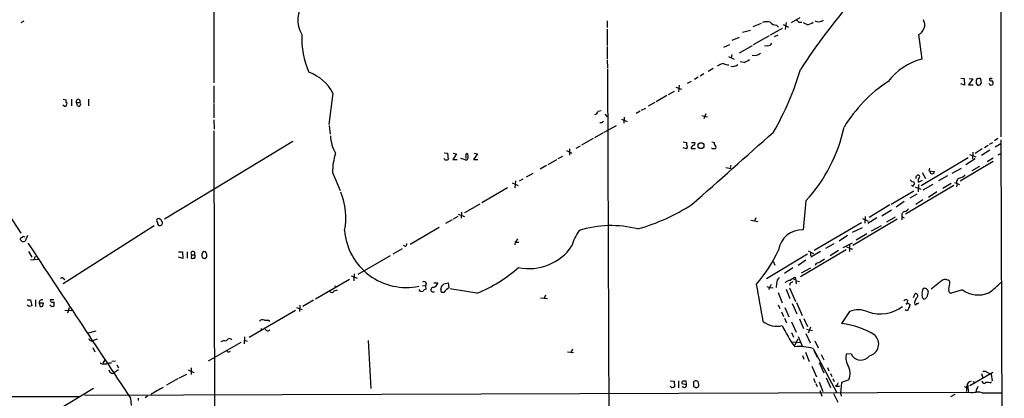
# Model space of a CAD drawing. Extents: x 13 to 1027, y 9 to 819.
# Drawn here: x 638 to 839, y 336 to 414 of the extents above; entities that cross this region are included whole.
import ezdxf

# ---------------------------------------------------------------- set-up
doc = ezdxf.new("R2010")
doc.units = 0
doc.header["$MEASUREMENT"] = 0
doc.layers.add('MAIN', color=5, linetype='CONTINUOUS')

msp = doc.modelspace()

# ---------------------------------------------------------------- linework, layer by layer
at = {"layer": 'MAIN'}
for p, q in [((838.2, 435.864), (838.2847, 389.636)), ((677.672, 427.228), (677.672, 400.7273)), ((795.528, 413.004), (797.306, 414.02)), ((638.8947, 413.258), (638.302, 412.9193)), ((757.936, 413.3426), (757.936, 411.988)), ((789.3473, 412.8346), (787.654, 412.1573)), ((792.48, 412.496), (792.9033, 412.0726)), ((793.8347, 412.5806), (794.9353, 412.0726)), ((794.4273, 413.004), (794.258, 411.5646)), ((797.052, 413.0886), (797.6447, 413.0886)), ((798.6607, 412.5806), (797.9833, 412.9193)), ((757.936, 411.6493), (757.936, 408.3473)), ((784.86, 409.956), (783.336, 409.3633)), ((787.146, 411.3953), (785.5373, 410.972)), ((790.956, 410.2946), (787.7387, 408.432)), ((793.6653, 411.8186), (791.21, 410.464)), ((792.734, 410.464), (791.972, 410.1253)), ((821.436, 410.5486), (822.1133, 405.5533)), ((757.936, 408.0933), (757.936, 405.5533)), ((782.9127, 408.432), (781.6427, 407.924)), ((787.4847, 408.2626), (784.86, 406.7386)), ((790.702, 408.2626), (790.0247, 408.178)), ((782.6587, 406.0613), (783.844, 405.5533)), ((783.336, 406.4846), (783.2513, 405.8073)), ((757.936, 405.2993), (758.0207, 403.7753)), ((780.796, 404.2833), (780.3727, 404.114)), ((785.876, 404.876), (785.0293, 404.9606)), ((758.0207, 403.5213), (758.7827, 187.5366)), ((777.6633, 402.5053), (776.9013, 402.082)), ((779.526, 403.606), (778.51, 403.0133)), ((618.49, 400.304), (638.302, 369.9933)), ((677.672, 400.05), (677.672, 396.494)), ((772.5833, 400.2193), (772.4987, 398.8646)), ((775.0387, 400.9813), (774.2767, 400.558)), ((776.478, 401.828), (775.716, 401.4046)), ((830.072, 401.6586), (830.7493, 401.574)), ((830.834, 400.2193), (830.072, 400.4733)), ((830.7493, 401.574), (830.834, 400.2193)), ((832.5273, 401.4893), (831.6807, 400.304)), ((831.6807, 400.304), (832.612, 400.304)), ((831.7653, 401.574), (832.5273, 401.4893)), ((833.374, 401.4893), (833.2047, 401.2353)), ((833.2047, 400.558), (833.4587, 400.2193)), ((834.0513, 400.304), (834.3053, 400.7273)), ((701.9713, 398.6106), (701.1247, 392.176)), ((770.128, 398.1026), (767.9267, 396.8326)), ((771.5673, 398.9493), (770.382, 398.272)), ((771.906, 399.796), (773.0913, 399.3726)), ((647.1073, 395.9013), (646.8533, 396.1553)), ((646.938, 397.3406), (647.5307, 397.256)), ((648.6313, 397.3406), (648.6313, 395.986)), ((649.6473, 396.6633), (650.3247, 396.6633)), ((649.8167, 395.986), (649.6473, 396.6633)), ((652.1027, 397.3406), (652.1027, 395.986)), ((677.672, 396.3246), (677.672, 393.5306)), ((767.6727, 396.6633), (766.318, 395.9013)), ((756.0733, 394.8853), (756.666, 395.0546)), ((757.428, 394.2926), (757.936, 393.7846)), ((764.6247, 394.8853), (763.8627, 394.462)), ((765.7253, 395.478), (764.8787, 395.0546)), ((777.24, 394.0386), (778.4253, 393.7846)), ((778.0867, 394.3773), (777.6633, 393.3613)), ((677.672, 393.1073), (677.7567, 391.2446)), ((701.2093, 392.0066), (701.3787, 390.2286)), ((756.8353, 392.5146), (756.412, 392.5146)), ((757.3433, 390.652), (759.7987, 392.0066)), ((760.8147, 393.2766), (762, 392.7686)), ((761.4073, 393.7), (761.3227, 392.43)), ((677.672, 390.906), (677.926, 247.4806)), ((757.0893, 390.4826), (755.3113, 389.4666)), ((693.7587, 388.7046), (677.7567, 378.968)), ((752.4327, 387.7733), (751.5013, 387.2653)), ((755.0573, 389.2973), (752.6867, 387.9426)), ((773.43, 388.62), (774.1073, 388.5353)), ((774.1073, 388.5353), (774.1073, 388.112)), ((775.1233, 388.5353), (775.8007, 388.5353)), ((779.272, 388.62), (779.8647, 388.5353)), ((834.898, 387.5193), (835.66, 387.9426)), ((835.914, 388.1966), (836.5913, 388.5353)), ((837.6073, 389.2973), (836.93, 388.874)), ((837.0993, 387.604), (838.2847, 388.2813)), ((838.2847, 389.0433), (838.962, 177.546)), ((724.662, 386.4186), (725.3393, 386.334)), ((725.3393, 386.334), (725.5087, 385.064)), ((727.202, 386.1646), (726.44, 385.064)), ((726.5247, 386.334), (727.202, 386.1646)), ((731.4353, 386.1646), (730.6733, 385.064)), ((730.758, 386.334), (731.4353, 386.1646)), ((749.6387, 386.842), (750.7393, 386.334)), ((750.2313, 387.1806), (750.2313, 385.9106)), ((774.1073, 387.1806), (773.43, 387.4346)), ((775.0387, 387.2653), (775.97, 387.2653)), ((779.4413, 387.1806), (779.1873, 387.4346)), ((831.85, 386.08), (833.12, 385.572)), ((832.5273, 386.5033), (832.4427, 385.1486)), ((834.4747, 387.1806), (833.0353, 386.2493)), ((835.9987, 386.9266), (834.3053, 385.826)), ((837.692, 385.9953), (838.2847, 386.2493)), ((724.8313, 384.9793), (724.662, 385.2333)), ((726.44, 385.064), (727.2867, 385.064)), ((729.0647, 385.572), (729.0647, 385.2333)), ((730.6733, 385.064), (731.52, 385.064)), ((745.5747, 383.794), (744.22, 383.032)), ((747.6067, 384.9793), (745.8287, 383.9633)), ((748.792, 385.6566), (747.8607, 385.1486)), ((831.596, 385.4026), (822.0287, 379.6453)), ((836.676, 384.6406), (829.9873, 380.5766)), ((833.0353, 385.1486), (831.088, 383.9633)), ((836.676, 385.318), (835.4907, 384.556)), ((701.8867, 382.3546), (703.4107, 378.714)), ((742.7807, 382.1853), (741.426, 381.4233)), ((782.1507, 383.3706), (783.1667, 383.2013)), ((782.9973, 383.4553), (783.1667, 383.2013)), ((822.198, 382.3546), (822.8753, 381.1693)), ((823.722, 383.286), (823.5527, 382.6933)), ((823.5527, 382.6933), (824.738, 382.6086)), ((828.294, 382.27), (830.2413, 383.286)), ((833.882, 383.6246), (832.358, 382.6933)), ((738.5473, 380.238), (739.7327, 379.73)), ((739.2247, 380.6613), (739.0553, 379.222)), ((740.7487, 381), (739.9867, 380.5766)), ((821.436, 379.8993), (821.3513, 378.46)), ((821.436, 380.4073), (822.2827, 380.8306)), ((824.3993, 379.8993), (822.3673, 378.7986)), ((827.3627, 381.6773), (825.5, 380.6613)), ((828.1247, 380.1533), (826.4313, 379.1373)), ((828.802, 380.3226), (829.818, 379.8993)), ((829.31, 380.0686), (829.2253, 379.476)), ((677.7567, 378.968), (667.5967, 372.872)), ((737.616, 379.222), (732.3667, 376.174)), ((815.848, 375.92), (820.5047, 378.6293)), ((828.6327, 379.73), (818.8113, 373.888)), ((821.0973, 377.952), (819.658, 377.1053)), ((820.2507, 379.5606), (819.9967, 379.73)), ((820.7587, 379.476), (821.944, 378.968)), ((825.1613, 378.46), (823.468, 377.2746)), ((731.9433, 375.92), (728.8107, 374.142)), ((798.4913, 376.5973), (797.8987, 370.6706)), ((815.594, 375.7506), (811.3607, 373.2106)), ((818.5573, 376.428), (816.864, 375.3273)), ((822.3673, 376.7666), (820.928, 375.8353)), ((727.5407, 373.888), (728.8107, 373.38)), ((728.218, 374.3113), (728.1333, 373.0413)), ((813.9853, 373.5493), (815.9327, 374.7346)), ((726.2707, 372.7026), (724.916, 371.9406)), ((727.456, 373.38), (726.5247, 372.872)), ((787.2307, 372.618), (788.67, 372.364)), ((788.2467, 373.126), (787.9927, 372.4486)), ((800.1847, 366.522), (809.8367, 372.1946)), ((817.118, 372.872), (808.0587, 367.4533)), ((810.006, 372.9566), (811.1913, 372.4486)), ((810.5987, 373.38), (810.514, 372.0253)), ((812.9693, 373.126), (811.1067, 371.9406)), ((815.0013, 372.2793), (816.7793, 373.2953)), ((818.0493, 373.38), (818.0493, 372.7026)), ((818.0493, 373.38), (818.5573, 373.126)), ((665.48, 371.5173), (646.938, 359.664)), ((723.646, 371.1786), (717.7193, 367.7073)), ((807.974, 370.1626), (810.006, 371.1786)), ((810.9373, 369.824), (808.736, 368.554)), ((813.816, 371.5173), (811.784, 370.4166)), ((638.556, 368.3), (638.1327, 368.7233)), ((639.6567, 369.4853), (639.1487, 368.3846)), ((739.14, 368.1306), (739.0553, 367.6226)), ((739.3093, 368.1306), (739.902, 368.1306)), ((804.164, 367.792), (802.4707, 366.8606)), ((806.958, 369.4853), (805.2647, 368.3846)), ((806.1113, 367.03), (807.974, 368.046)), ((639.826, 366.268), (640.5033, 365.0826)), ((670.4753, 366.1833), (671.2373, 366.1833)), ((671.2373, 366.1833), (671.322, 364.8286)), ((672.2533, 366.1833), (672.2533, 364.9133)), ((675.9787, 366.1833), (675.64, 366.268)), ((716.1107, 366.776), (714.1633, 365.6753)), ((716.788, 367.284), (716.3647, 367.4533)), ((798.83, 365.6753), (790.448, 360.68)), ((806.704, 366.6066), (797.3907, 361.1033)), ((798.9147, 366.3526), (800.0153, 365.8446)), ((799.4227, 366.0986), (799.4227, 365.3366)), ((801.4547, 366.268), (799.5073, 365.0826)), ((805.0953, 366.4373), (803.402, 365.3366)), ((806.7887, 367.1993), (807.974, 366.6913)), ((807.3813, 367.6226), (807.3813, 366.268)), ((640.2493, 364.5746), (641.7733, 364.6593)), ((641.1807, 365.252), (640.9267, 364.5746)), ((671.322, 364.8286), (670.4753, 365.0826)), ((673.1, 365.5906), (673.0153, 364.9133)), ((673.1, 365.5906), (673.6927, 365.5906)), ((675.2167, 365.4213), (675.3013, 364.998)), ((675.8093, 364.8286), (676.2327, 365.1673)), ((713.6553, 365.3366), (707.0513, 361.5266)), ((791.8027, 364.236), (792.1413, 363.474)), ((798.4913, 364.49), (796.8827, 363.3893)), ((706.2893, 361.696), (706.2047, 360.2566)), ((795.782, 362.8813), (794.0887, 361.7806)), ((797.56, 361.8653), (799.5073, 362.8813)), ((646.938, 360.7646), (647.2767, 360.5106)), ((705.358, 360.5106), (698.4153, 356.5313)), ((705.6967, 361.2726), (706.882, 360.7646)), ((722.5453, 359.8333), (723.392, 359.8333)), ((724.5773, 359.664), (725.5087, 359.8333)), ((725.5087, 359.8333), (725.5933, 358.902)), ((792.48, 359.7486), (792.3953, 358.902)), ((795.274, 359.7486), (795.1047, 359.3253)), ((796.1207, 360.934), (795.8667, 360.7646)), ((796.1207, 360.5106), (796.3747, 360.68)), ((796.3747, 360.68), (796.4593, 359.664)), ((796.544, 360.2566), (797.1367, 360.0873)), ((826.0927, 360.172), (824.0607, 358.5633)), ((702.2253, 358.2246), (702.9027, 358.394)), ((702.31, 359.2406), (702.818, 359.0713)), ((720.2593, 359.3253), (720.852, 359.2406)), ((720.852, 359.2406), (720.9367, 358.5633)), ((723.9847, 358.5633), (724.154, 359.2406)), ((724.5773, 357.886), (724.154, 357.886)), ((731.3507, 357.7166), (725.8473, 358.648)), ((790.5327, 359.0713), (791.1253, 358.902)), ((791.3793, 359.4946), (790.8713, 358.394)), ((791.1253, 358.902), (791.8027, 358.8173)), ((792.8187, 357.886), (793.6653, 355.7693)), ((794.4273, 358.5633), (795.1893, 356.616)), ((795.1047, 358.8173), (796.3747, 356.0233)), ((820.42, 356.87), (820.7587, 357.632)), ((822.706, 358.7326), (822.3673, 358.5633)), ((830.4107, 358.394), (828.1247, 357.7166)), ((639.572, 356.362), (640.2493, 356.362)), ((640.2493, 356.362), (640.5033, 355.1766)), ((641.2653, 356.362), (641.2653, 355.0073)), ((642.0273, 355.6846), (642.1967, 355.0073)), ((642.874, 355.6846), (642.0273, 355.6846)), ((642.7893, 355.092), (642.874, 355.6846)), ((644.3133, 356.4466), (644.9907, 356.4466)), ((697.992, 356.2773), (695.7907, 355.0073)), ((744.3047, 356.7853), (745.744, 356.616)), ((745.3207, 357.2933), (745.0667, 356.7006)), ((796.544, 355.854), (797.7293, 353.1446)), ((819.2347, 356.2773), (819.15, 355.7693)), ((819.15, 355.7693), (819.7427, 355.4306)), ((639.9953, 355.0073), (639.572, 355.2613)), ((644.4827, 355.0073), (644.9907, 355.092)), ((647.2767, 354.2453), (648.716, 354.1606)), ((648.1233, 354.7533), (647.7847, 353.6526)), ((694.3513, 354.1606), (684.8687, 348.6573)), ((694.5207, 354.838), (695.706, 354.4146)), ((695.198, 355.2613), (695.1133, 353.9913)), ((792.8187, 355.346), (793.1573, 354.584)), ((793.496, 353.9066), (793.9193, 352.9753)), ((794.1733, 354.838), (795.02, 352.8906)), ((795.6973, 355.6), (796.6287, 353.4833)), ((807.3813, 353.9913), (805.7727, 351.536)), ((688.848, 352.2133), (689.102, 352.044)), ((794.0887, 352.6366), (794.512, 351.7053)), ((795.528, 351.8746), (796.4593, 349.758)), ((797.1367, 352.4673), (797.9833, 350.52)), ((798.068, 352.552), (798.83, 350.9433)), ((651.8487, 349.5886), (653.6267, 350.012)), ((687.2393, 350.52), (687.578, 350.266)), ((795.528, 349.6733), (795.9513, 348.742)), ((798.576, 350.3506), (799.846, 350.0966)), ((799.4227, 350.774), (798.9147, 349.5886)), ((653.8807, 348.3186), (652.8647, 347.98)), ((683.1753, 347.6413), (676.4867, 343.8313)), ((683.9373, 348.8266), (683.8527, 347.3873)), ((683.8527, 348.1493), (684.4453, 347.8953)), ((709.168, 348.0646), (709.676, 338.2433)), ((795.782, 347.8106), (797.3907, 347.6413)), ((796.798, 348.3186), (796.1207, 347.0486)), ((796.8827, 348.9113), (797.814, 346.7946)), ((798.4913, 349.504), (799.338, 347.5566)), ((800.2693, 347.98), (800.9467, 346.5406)), ((652.9493, 346.6253), (653.3727, 345.7786)), ((680.8047, 345.7786), (681.0587, 345.8633)), ((749.808, 345.7786), (751.078, 345.6093)), ((750.824, 346.2866), (750.57, 345.694)), ((798.4067, 345.694), (799.1687, 343.7466)), ((799.9307, 346.456), (804.7567, 337.3966)), ((800.1847, 345.948), (800.7773, 344.678)), ((655.4047, 344.0853), (654.9813, 343.408)), ((656.844, 343.8313), (657.606, 343.916)), ((797.814, 345.0166), (798.068, 344.2546)), ((801.2007, 343.5773), (802.132, 341.4606)), ((801.624, 345.186), (802.132, 344.0853)), ((807.72, 345.3553), (806.704, 345.2706)), ((656.336, 343.4926), (656.7593, 343.4926)), ((658.1987, 342.0533), (657.1827, 341.376)), ((657.86, 343.0693), (658.1987, 342.4766)), ((672.4227, 342.0533), (673.608, 341.5453)), ((673.0153, 342.4766), (673.0153, 341.122)), ((799.6767, 342.8153), (800.608, 340.614)), ((802.894, 342.5613), (803.148, 341.884)), ((670.3907, 340.2753), (668.02, 338.9206)), ((670.6447, 340.4446), (672.1687, 341.2066)), ((770.8053, 339.852), (771.5673, 339.7673)), ((771.5673, 339.7673), (771.652, 338.582)), ((772.4987, 339.852), (772.4987, 338.4126)), ((774.1073, 339.09), (774.0227, 339.7673)), ((775.5467, 339.5133), (775.716, 339.7673)), ((800.0153, 340.2753), (800.354, 339.5133)), ((801.2007, 339.598), (801.9627, 337.6506)), ((802.64, 340.4446), (803.4867, 338.4973)), ((803.4867, 341.2913), (803.7407, 340.6986)), ((803.9947, 340.2753), (804.2487, 339.6826)), ((807.212, 340.0213), (805.7727, 339.5133)), ((836.5913, 341.5453), (831.9347, 338.836)), ((832.5273, 339.6826), (833.0353, 339.5133)), ((834.3053, 341.2913), (834.5593, 340.36)), ((835.66, 341.4606), (836.2527, 341.2066)), ((835.9987, 339.4286), (836.3373, 339.598)), ((836.2527, 341.2066), (836.5067, 339.852)), ((653.1187, 338.2433), (644.9907, 333.3326)), ((771.144, 338.4126), (770.8053, 338.6666)), ((773.176, 339.2593), (774.1073, 339.09)), ((773.7687, 338.4126), (773.2607, 338.582)), ((775.97, 338.4973), (775.6313, 338.582)), ((800.5233, 339.2593), (800.7773, 338.6666)), ((801.2853, 337.82), (801.7087, 336.7193)), ((804.8413, 338.9206), (804.5027, 338.7513)), ((804.5027, 338.7513), (805.3493, 338.7513)), ((805.7727, 339.5133), (805.5187, 337.312)), ((830.7493, 338.6666), (831.4267, 338.4126)), ((831.5113, 338.9206), (831.596, 337.3966)), ((833.2047, 337.9893), (833.2047, 337.4813)), ((505.5447, 336.296), (650.4093, 336.6346)), ((651.256, 336.8886), (833.2047, 337.4813)), ((660.654, 336.296), (660.8233, 334.772)), ((662.2627, 335.788), (662.2627, 336.296)), ((664.1253, 336.7193), (663.6173, 336.3806)), ((664.972, 337.1426), (664.8027, 336.804)), ((804.0793, 337.2273), (805.0107, 335.4493)), ((805.5187, 337.312), (805.688, 336.7193)), ((828.8867, 337.058), (827.9553, 336.55)), ((834.4747, 337.3966), (838.454, 337.3966))]:
    msp.add_line(p, q, dxfattribs=at)
msp.add_circle((777.0635, 387.8613), 0.6028, dxfattribs=at)
for centre, radius, start, end in [((700.4803, 413.4964), 5.6832, 139.959242, 211.24385), ((895.1391, 340.8433), 116.0718, 138.673452, 147.366486), ((790.534, 410.6051), 2.5738, 74.773191, 111.246241), ((792.4195, 414.0236), 1.5288, 217.705699, 272.267992), ((796.1206, 412.4113), 1.1516, 36.024081, 72.896174), ((798.6546, 414.4374), 1.8568, 270.188229, 313.413525), ((801.0138, 414.9436), 1.7657, 245.060543, 305.826254), ((820.5469, 412.5383), 2.1793, 294.077541, 29.052561), ((713.0044, 409.8094), 17.3988, 177.565018, 203.599302), ((790.6172, 409.3636), 1.1042, 274.404277, 327.518859), ((787.8414, 408.4869), 2.2007, 260.672075, 307.398422), ((781.6934, 403.2677), 1.3552, 92.143942, 131.464317), ((782.8903, 407.5163), 3.1517, 246.681342, 267.326695), ((783.6203, 405.414), 1.3769, 250.764942, 315.71502), ((784.8249, 408.1469), 3.4356, 287.81475, 308.779095), ((825.633, 392.8443), 13.1874, 105.47983, 141.900534), ((693.9656, 394.289), 9.0977, 28.360856, 70.110462), ((737.7156, 421.5482), 62.363, 330.302228, 343.116774), ((831.4714, 376.3741), 29.4699, 123.384809, 148.737022), ((1002.5046, 400.8966), 169.3002, 179.885375, 180.114592), ((833.9666, 399.6279), 1.9535, 85.025178, 107.659526), ((833.6281, 401.1492), 0.9452, 259.675635, 296.597581), ((622.5264, 358.8218), 215.8851, 11.192749, 11.421911), ((836.2719, 400.708), 0.4673, 198.721852, 329.852116), ((836.2104, 401.3623), 0.2993, 98.143638, 188.121983), ((836.2527, 401.4893), 0.3787, 206.558284, 296.558284), ((836.3374, 401.7858), 0.2118, 216.902354, 323.0814), ((836.0749, 400.6341), 0.6223, 345.023504, 56.097982), ((647.1403, 396.4704), 0.5701, 266.681346, 10.94133), ((647.8412, 396.9737), 0.4196, 137.723556, 250.334234), ((649.986, 396.9173), 0.4234, 323.132809, 216.867191), ((650.0707, 396.3247), 0.4233, 233.132809, 53.124688), ((755.0996, 395.1817), 1.0178, 286.930557, 343.069443), ((841.7046, 307.984), 119.7841, 134.885442, 135.114558), ((709.6944, 390.3186), 8.2423, 182.980745, 208.910047), ((-2550.1767, 4136.0488), 5019.7001, 311.4882782, 311.7429282), ((774.4261, 398.5839), 32.5967, 317.584356, 347.750707), ((773.6839, 387.6463), 0.6294, 312.276138, 47.723862), ((775.885, 387.1597), 0.8529, 113.369722, 172.887483), ((775.4761, 388.3236), 0.3875, 280.497939, 33.11188), ((780.1764, 388.2774), 0.4046, 140.395708, 235.850351), ((779.6843, 387.5616), 0.4641, 304.820083, 55.179917), ((715.9347, 382.2964), 14.0481, 163.296927, 179.762628), ((729.6998, 385.7836), 0.6695, 124.698943, 198.426829), ((728.2173, 385.5719), 1.3394, 341.575873, 34.680814), ((779.6953, 260.1807), 127.0002, 89.885409, 90.114591), ((725.0662, 385.8516), 0.9034, 254.92845, 299.328733), ((726.8642, 379.0558), 6.29, 70.343909, 79.145609), ((729.1493, 385.3181), 0.3787, 243.44848, 333.414653), ((867.7369, 341.2847), 94.6528, 153.313562, 153.5428), ((821.3937, 381.5502), 0.3225, 66.806076, 156.789746), ((821.2937, 381.5119), 0.4044, 320.386678, 55.854122), ((824.2361, 382.536), 0.4354, 170.403577, 269.197333), ((824.1452, 382.6934), 0.5988, 278.140927, 351.859073), ((829.4413, 383.289), 2.0696, 280.487343, 319.00263), ((820.674, 381.5079), 1.1039, 212.469202, 265.599304), ((819.9968, 380.1532), 0.6447, 293.192756, 23.212594), ((821.2668, 381.3386), 0.3787, 116.585347, 206.551521), ((822.1558, 380.7036), 0.7785, 135.005204, 202.37413), ((830.0579, 380.4496), 0.8394, 106.606407, 206.995494), ((690.787, 373.1634), 13.8139, 348.888951, 22.166104), ((752.1773, 411.9576), 42.8396, 286.300478, 302.520594), ((818.8278, 373.6068), 0.8108, 103.247803, 196.242398), ((817.838, 376.216), 1.9897, 293.83384, 321.91135), ((666.3853, 372.5528), 0.4246, 48.742988, 237.522598), ((666.6636, 372.0608), 0.5237, 165.196851, 346.730662), ((666.5625, 372.4426), 0.4415, 0.778604, 76.536569), ((666.8348, 372.11), 0.3785, 333.414641, 63.448488), ((716.9194, 371.5075), 12.6176, 184.573958, 281.789053), ((759.3886, 365.2915), 8.8952, 144.148509, 166.496325), ((758.776, 349.8712), 21.6593, 75.493854, 107.733757), ((797.6876, 365.843), 4.8322, 87.496181, 171.922382), ((638.429, 368.7657), 0.2993, 81.875312, 188.143638), ((638.8402, 368.8624), 0.4194, 42.652256, 151.583596), ((638.6832, 369.5274), 1.234, 264.083348, 292.162683), ((8566.5032, 5580.2907), 9486.9348, 213.32735948, 213.55654285), ((716.085, 367.936), 0.9588, 317.155503, 356.448267), ((908.7439, 241.4694), 211.6803, 143.018223, 143.247406), ((673.3964, 365.8664), 0.4049, 317.052196, 222.938162), ((675.8941, 365.6118), 0.7037, 111.167873, 195.707168), ((674.9196, 365.3788), 1.33, 350.85, 37.220566), ((741.9594, 373.4009), 10.6525, 258.399354, 325.50868), ((763.8819, 380.358), 32.1508, 319.737689, 334.510452), ((673.354, 365.5482), 0.7196, 241.921424, 298.078576), ((673.4598, 365.252), 0.411, 304.513548, 55.478552), ((717.9053, 491.9132), 133.8752, 251.443679, 251.672862), ((800.9467, 363.3046), 0.5987, 81.876665, 171.867191), ((992.1882, 46.7418), 370.3088, 120.849178, 121.078335), ((719.7793, 385.8322), 30.4037, 292.370356, 311.228579), ((646.6801, 360.4529), 0.4046, 50.395708, 145.850351), ((720.5557, 359.6216), 0.4827, 307.87186, 127.88123), ((722.1362, 360.1578), 1.297, 284.488369, 345.511631), ((723.8574, 359.9604), 0.7785, 292.394546, 337.621867), ((794.393, 359.6303), 1.9167, 137.14175, 176.461333), ((795.373, 358.8733), 1.4713, 93.858111, 139.271992), ((795.7453, 360.1862), 0.4962, 40.831769, 161.784154), ((880.2106, 232.9065), 152.6537, 123.578078, 123.807241), ((796.2053, 360.7646), 0.1894, 333.462013, 116.537987), ((826.9416, 359.2873), 1.2261, 40.730041, 133.816972), ((822.9192, 360.1294), 4.9517, 341.562124, 359.512856), ((822.7179, 375.4932), 22.0207, 306.542004, 314.984546), ((701.7401, 358.3973), 0.515, 209.975338, 340.407541), ((720.0899, 358.7325), 0.6447, 203.192756, 293.212594), ((721.2757, 357.4621), 1.1522, 107.110772, 143.960562), ((722.424, 358.4295), 0.4739, 85.558642, 307.842108), ((724.5772, 358.3516), 0.6292, 160.338213, 227.731211), ((979.0851, 104.3942), 359.2107, 134.885409, 135.114591), ((290.3439, 267.1005), 506.5848, 9.643166, 10.518526), ((820.8531, 357.1858), 0.4561, 316.164063, 101.945595), ((823.5524, 357.8437), 1.3865, 148.733619, 192.344134), ((822.6227, 357.8989), 0.8379, 335.190475, 84.29417), ((828.2147, 358.3464), 0.6362, 160.063835, 261.86735), ((833.6602, 363.0363), 5.6666, 235.008891, 292.506464), ((642.6005, 355.8071), 0.5861, 71.209565, 192.063352), ((644.7367, 356.3055), 0.4462, 161.569111, 304.694342), ((643.974, 355.5153), 1.1013, 337.395743, 22.604257), ((818.8989, 355.8285), 0.5605, 53.195522, 139.492942), ((819.023, 355.6846), 0.1527, 213.66924, 33.700477), ((822.2161, 355.6957), 1.5647, 131.367459, 189.754286), ((820.8433, 355.6282), 0.2602, 229.410647, 12.519254), ((821.2666, 355.8752), 0.2549, 228.386991, 355.23076), ((823.0021, 357.2509), 0.857, 159.765565, 237.107304), ((822.3481, 357.5492), 1.0352, 280.496919, 359.89484), ((682.5768, 228.0846), 133.8752, 108.317001, 108.54617), ((642.3661, 355.9372), 0.9452, 259.675635, 296.597581), ((644.1862, 354.9648), 0.2995, 8.157154, 81.842846), ((809.1849, 349.388), 4.944, 66.057279, 111.395538), ((813.6287, 361.3285), 7.8119, 251.819485, 305.98445), ((819.064, 354.6726), 0.4247, 217.412292, 359.460381), ((818.2181, 355.5155), 1.527, 326.315136, 356.812677), ((687.5975, 351.5033), 0.8168, 60.371708, 138.548797), ((688.4247, 563.8631), 211.6502, 269.885381, 270.114592), ((792.571, 355.4595), 4.4825, 231.338794, 284.130177), ((688.676, 350.569), 0.5227, 194.820558, 324.57699), ((815.8174, 361.2372), 24.3562, 204.562734, 216.368404), ((803.6895, 334.7229), 16.9417, 58.482162, 82.936857), ((652.7517, 348.535), 0.5664, 184.760281, 281.508324), ((679.7463, 346.7525), 1.234, 67.828717, 120.96933), ((680.8423, 347.805), 0.6367, 42.364496, 171.846992), ((810.8259, 347.3528), 2.4988, 284.352122, 46.498308), ((680.6354, 346.1173), 0.3787, 206.558284, 296.558284), ((797.0947, 335.9169), 10.914, 74.938862, 94.674312), ((809.3447, 344.514), 2.747, 164.012201, 209.675548), ((809.7072, 346.2399), 2.1752, 203.996187, 323.038965), ((655.1082, 344.4662), 1.1623, 236.890992, 280.498837), ((655.6164, 344.6777), 1.3865, 257.655866, 301.266381), ((657.0036, 342.1087), 0.7543, 184.211707, 283.73594), ((804.2409, 341.357), 3.2576, 335.793026, 33.479331), ((834.8556, 340.4867), 1.2631, 50.444741, 103.566481), ((773.5148, 339.4286), 0.3787, 116.585347, 206.551521), ((773.684, 170.4174), 169.3502, 89.885409, 90.114591), ((776.0123, 339.3015), 0.5521, 355.615624, 122.460844), ((832.3286, 338.7899), 0.9874, 98.145695, 182.240513), ((834.8828, 339.8036), 0.4952, 174.390726, 291.872304), ((1004.8367, -254.8626), 682.6259, 119.6305542, 119.8597341), ((813.748, 211.4974), 133.8752, 108.327138, 108.556321), ((773.4298, 339.0053), 0.6828, 299.760495, 7.126057), ((777.3037, 339.2034), 1.7841, 169.997043, 200.383144), ((776.1528, 338.9666), 0.5037, 248.718275, 35.529744), ((931.9259, 296.8246), 133.8752, 161.443679, 161.672862), ((826.8952, 338.5399), 4.4518, 348.477037, 2.721781), ((832.0004, 339.1569), 1.6774, 315.886457, 346.006836), ((835.6027, 338.6192), 0.9011, 63.929748, 126.452783), ((833.5629, 333.6881), 3.819, 76.186814, 108.391301)]:
    msp.add_arc(centre, radius, start, end, dxfattribs=at)

doc.saveas('drawing.dxf')
